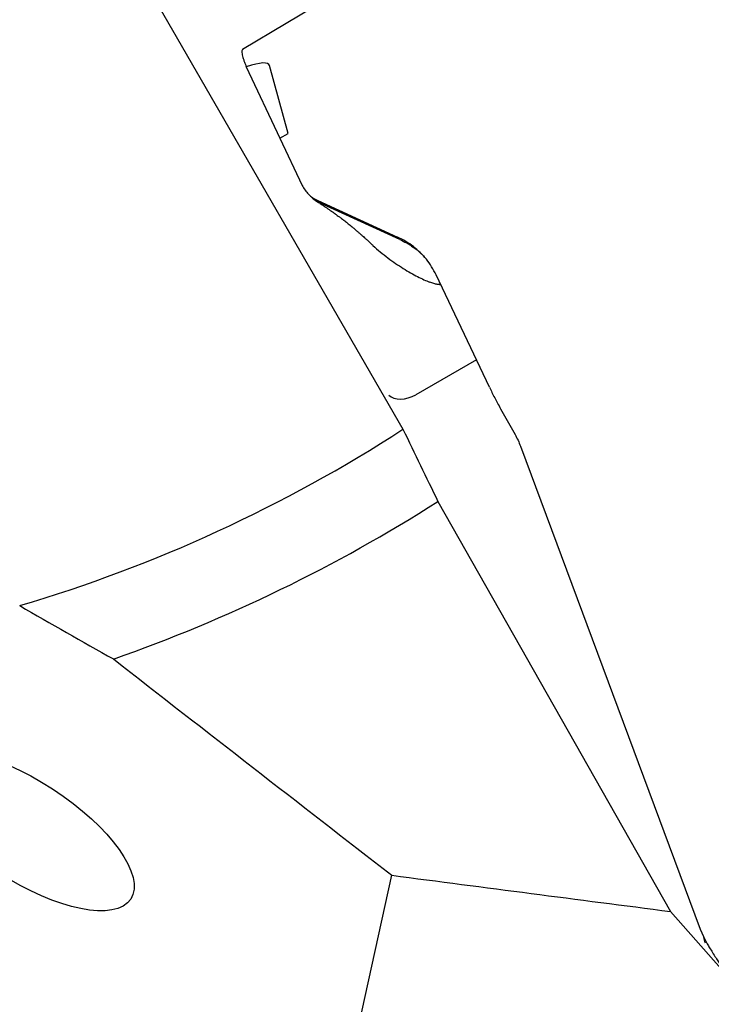
# Model space of a CAD drawing. Units: millimetres. Extents: x 15 to 204, y 6 to 291.
# Drawn here: x 162 to 172, y 192 to 206 of the extents above; entities that cross this region are included whole.
import ezdxf

# ---------------------------------------------------------------- set-up
doc = ezdxf.new("R2010")
doc.units = ezdxf.units.MM
doc.linetypes.add('CENTERX2', pattern=[20.32, 12.7, -2.54, 2.54, -2.54])
doc.layers.add('DÜNNE_LINIE', color=7, linetype='Continuous')
doc.styles.add('SLDTEXTSTYLE1', font='TXT', dxfattribs={"width": 0.75})
doc.dimstyles.new('SLDDIMSTYLE2', dxfattribs={"dimtxt": 3, "dimasz": 3, "dimexe": 0, "dimexo": 0.0625, "dimgap": 0.75, "dimtad": 1, "dimdec": 0, "dimrnd": 1e-09, "dimzin": 12, "dimdsep": 46, "dimtxsty": 'SLDTEXTSTYLE1', "dimsah": 1, "dimcen": 0.09, "dimadec": 0, "dimazin": 0, "dimtfac": 1, "dimtdec": 0, "dimtofl": 0, "dimtmove": 0, "dimatfit": 3, "dimfxl": 1, "dimfrac": 2, "dimtolj": 1, "dimtzin": 12, "dimarcsym": 0})

# ---------------------------------------------------------------- blocks, each defined once
blk = doc.blocks.new('*D5')
at = {"layer": 'DÜNNE_LINIE', "color": 7}
for p, q in [((124.673, 216.866), (124.673, 174.544)), ((187.859, 216.866), (187.859, 174.544)), ((124.673, 175.544), (187.859, 175.544))]:
    blk.add_line(p, q, dxfattribs=at)
for points in [[(124.673, 175.544), (127.673, 174.794), (127.673, 176.294)], [(187.859, 175.544), (184.859, 176.294), (184.859, 174.794)]]:
    blk.add_solid(points, dxfattribs=at)
at = {"layer": 'DÜNNE_LINIE', "color": 7, "char_height": 3, "attachment_point": 1, "style": 'SLDTEXTSTYLE1'}
for s, insert in [('%%c', (151.789, 179.412)), ('63', (156.311, 179.412))]:
    blk.add_mtext(s, dxfattribs=dict(at, insert=insert))

msp = doc.modelspace()

# ---------------------------------------------------------------- linework, layer by layer
at = {"color": 7, "linetype": 'Continuous', "lineweight": 30}
for p, q in [((172.2396, 209.4359), (165.5448, 205.4324)), ((163.6819, 207.1859), (167.8644, 199.9414)), ((165.5979, 205.1807), (166.084, 204.1515)), ((166.2024, 204.2174), (165.9325, 205.1989)), ((166.0827, 204.1508), (166.2024, 204.2174)), ((166.0827, 204.1508), (166.4069, 203.4679)), ((166.4887, 203.3494), (166.4972, 203.3405)), ((166.4988, 203.3388), (166.5213, 203.3154)), ((166.6302, 203.2495), (167.7853, 202.7205)), ((166.817, 203.1451), (166.6617, 203.2162)), ((167.8167, 202.6872), (166.817, 203.1451)), ((169.1156, 200.5485), (168.3435, 202.1745)), ((168.9264, 200.9468), (168.0506, 200.4411)), ((169.2768, 200.2385), (169.4857, 199.8663)), ((169.5646, 199.6959), (172.1653, 192.7177)), ((168.369, 198.8988), (171.7364, 192.9715)), ((166.6189, 188.5665), (167.7021, 193.4948)), ((171.7364, 192.9715), (172.9178, 191.6294)), ((172.1653, 192.7177), (172.2103, 192.6098)), ((172.2103, 192.6098), (172.2654, 192.5047))]:
    msp.add_line(p, q, dxfattribs=at)
for radius, start, end in [(21.35, 286.47163, 302.90589), (22.5, 289.22625, 302.54229)]:
    msp.add_arc((156.2658, 217.8661), radius, start, end, dxfattribs=at)
for centre, major_axis, ratio, start_param, end_param in [((156.3003, 198.9721), (9.6269, 6.2388), 0.0597299, 6.2642763, 6.5095146), ((167.9188, 200.5858), (0.2806, 0.1115), 0.6231741, 3.3721074, 4.9429037), ((172.4923, 192.6643), (0.0829, 0.3093), 0.8692867, 2.0003953, 2.2863813)]:
    msp.add_ellipse(centre, major_axis=major_axis, ratio=ratio, start_param=start_param, end_param=end_param, dxfattribs=at)
msp.add_ellipse((162.4026, 194.1392), major_axis=(1.5231, -0.988), ratio=0.3970237, dxfattribs=at)
for points, knots in [([(165.5454, 205.4314), (165.5439, 205.4308), (165.5396, 205.4293), (165.5359, 205.4207), (165.5333, 205.4072), (165.5339, 205.3858), (165.5387, 205.3555), (165.5489, 205.3159), (165.563, 205.2721), (165.5792, 205.2275), (165.5919, 205.196), (165.5976, 205.1817)], [0, 0, 0, 0, 0.0542125, 0.1517176, 0.2545503, 0.3627098, 0.5081112, 0.6457551, 0.7756412, 0.8977677, 1, 1, 1, 1]), ([(166.4069, 203.4679), (166.4196, 203.4442), (166.4447, 203.3976), (166.4967, 203.3378), (166.5579, 203.2869), (166.6059, 203.262), (166.6302, 203.2495)], [0, 0, 0, 0, 0.2529056, 0.4999416, 0.747007, 1, 1, 1, 1]), ([(166.522, 203.316), (166.525, 203.3125), (166.5447, 203.2889), (166.5908, 203.2537), (166.6381, 203.2287), (166.6617, 203.2162)], [0, 0, 0, 0, 0.08084335, 0.54038876, 1, 1, 1, 1]), ([(166.5989, 203.251), (166.618, 203.2383), (166.6537, 203.2148), (166.7024, 203.1821), (166.743, 203.1545), (166.7773, 203.1309), (166.8132, 203.1061), (166.854, 203.0774), (166.8838, 203.0561), (166.8994, 203.0449)], [0, 0, 0, 0, 0.1926102, 0.3579807, 0.496237, 0.6095709, 0.7265605, 0.8566203, 1, 1, 1, 1]), ([(166.8992, 203.0449), (166.9092, 203.0377), (166.9307, 203.0222), (166.9603, 203.0001), (166.9871, 202.9798), (167.0102, 202.962), (167.0423, 202.9369), (167.0867, 202.9014), (167.1369, 202.8601), (167.1823, 202.8218), (167.2182, 202.7909), (167.2444, 202.768), (167.2642, 202.7506), (167.282, 202.7348), (167.306, 202.7132), (167.3375, 202.6848), (167.3746, 202.6508), (167.4012, 202.6259), (167.4149, 202.6131)], [0, 0, 0, 0, 0.0537569, 0.1167243, 0.1625248, 0.2031533, 0.2471669, 0.3440753, 0.4558792, 0.5369795, 0.6084454, 0.6677467, 0.6928222, 0.7262449, 0.7747391, 0.8382784, 0.9168302, 1, 1, 1, 1]), ([(168.3435, 202.1745), (168.3229, 202.2142), (168.282, 202.2929), (168.2047, 202.4001), (168.1163, 202.4974), (168.0164, 202.5837), (167.9065, 202.6598), (167.8258, 202.7002), (167.7853, 202.7205)], [0, 0, 0, 0, 0.16885109, 0.33492812, 0.49996096, 0.66626109, 0.83237758, 1, 1, 1, 1]), ([(167.8167, 202.6872), (167.8509, 202.6705), (167.9191, 202.637), (167.9891, 202.5914), (168.0327, 202.5596), (168.0526, 202.5444), (168.0721, 202.5288), (168.0912, 202.5128), (168.1099, 202.4964), (168.1283, 202.4796), (168.1492, 202.4597), (168.1636, 202.4449), (168.1722, 202.436)], [0, 0, 0, 0, 0.2564129, 0.5124732, 0.569924, 0.6273576, 0.6847734, 0.7421717, 0.7995526, 0.8569163, 0.9142625, 1, 1, 1, 1]), ([(167.4153, 202.6135), (167.42, 202.6088), (167.4592, 202.5702), (167.5368, 202.505), (167.6467, 202.4177), (167.7579, 202.3383), (167.8678, 202.2664), (167.9742, 202.2028), (168.0748, 202.1484), (168.1681, 202.1028), (168.223, 202.0806), (168.2499, 202.0698)], [0, 0, 0, 0, 0.0173125, 0.1427632, 0.2697563, 0.3971078, 0.5236337, 0.648184, 0.7696891, 0.8872075, 1, 1, 1, 1]), ([(168.4095, 202.0355), (168.4056, 202.0346), (168.3934, 202.0317), (168.3604, 202.0357), (168.3111, 202.0476), (168.2706, 202.0623), (168.2499, 202.0698)], [0, 0, 0, 0, 0.1295579, 0.4078902, 0.697726, 1, 1, 1, 1]), ([(168.3917, 202.033), (168.3954, 202.033), (168.4017, 202.0329), (168.4081, 202.0329), (168.4107, 202.0329)], [0, 0, 0, 0, 0.5844745, 1, 1, 1, 1]), ([(169.1156, 200.5485), (169.1274, 200.5241), (169.1511, 200.4751), (169.1905, 200.3977), (169.2321, 200.3186), (169.2619, 200.2652), (169.2768, 200.2385)], [0, 0, 0, 0, 0.2500016, 0.5000033, 0.7500031, 1, 1, 1, 1]), ([(169.4857, 199.8663), (169.5005, 199.8387), (169.53, 199.7834), (169.5531, 199.7251), (169.5646, 199.6959)], [0, 0, 0, 0, 0.4999946, 1, 1, 1, 1]), ([(172.2654, 192.5047), (172.2767, 192.4856), (172.3017, 192.4434), (172.3431, 192.3759), (172.3866, 192.3074), (172.4308, 192.2406), (172.4687, 192.1855), (172.5033, 192.1373), (172.5339, 192.0961), (172.5676, 192.0525), (172.6023, 192.0104), (172.6356, 191.9732), (172.6637, 191.9453), (172.6864, 191.9257), (172.6984, 191.9177), (172.7038, 191.9141)], [0, 0, 0, 0, 0.0659332, 0.1453206, 0.2381554, 0.3166287, 0.4026667, 0.4642492, 0.5291954, 0.597506, 0.689337, 0.7762685, 0.8583012, 0.9354327, 1, 1, 1, 1])]:
    msp.add_open_spline(points, degree=3, knots=knots, dxfattribs=at)
for points in [[(167.8644, 199.9414), (168.0327, 199.5939), (168.2009, 199.2463), (168.369, 198.8988)], [(162.3194, 197.3923), (162.7716, 197.1332), (163.2235, 196.8762), (163.675, 196.6211)], [(163.675, 196.6211), (165.0169, 195.5781), (166.3593, 194.5362), (167.7021, 193.4948)], [(167.7021, 193.4948), (169.0468, 193.3188), (170.3915, 193.1445), (171.7364, 192.9715)]]:
    msp.add_open_spline(points, degree=3, dxfattribs=at)
at = {"layer": 'DÜNNE_LINIE', "color": 7, "linetype": 'CENTERX2', "lineweight": 0}
msp.add_circle((156.2658, 217.8661), 31.5927, dxfattribs=at)

# ---------------------------------------------------------------- dimensions: what is measured, and where the dimension line sits
at = {"layer": 'DÜNNE_LINIE', "color": 7}
dim = msp.add_linear_dim(base=(187.8585, 175.5444), p1=(124.6731, 217.8661), p2=(187.8585, 217.8661), text='%%c<>', dimstyle='SLDDIMSTYLE2', dxfattribs=at)
dim.commit()
dim.dimension.update_dxf_attribs({"geometry": '*D5', "text_midpoint": (156.2658, 175.5444), "dimtype": 160})

doc.saveas('drawing.dxf')
